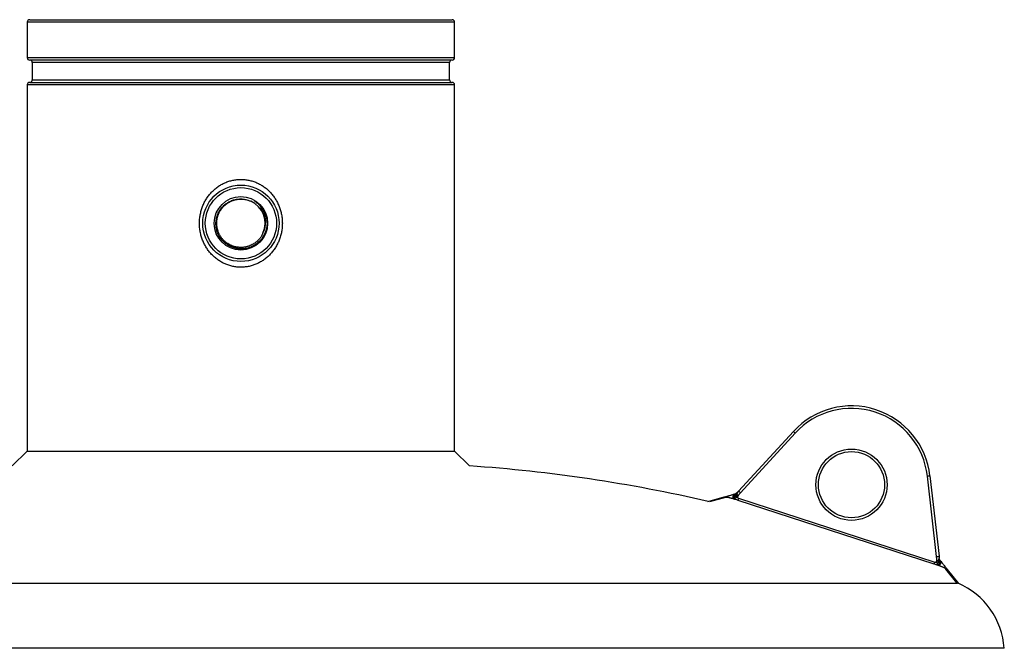
# Model space of a CAD drawing. Units: millimetres. Extents: x -8409 to 24162, y -4075 to 4299.
# Drawn here: x -7841 to -7454, y 4052 to 4299 of the extents above; entities that cross this region are included whole.
import ezdxf

# ---------------------------------------------------------------- set-up
doc = ezdxf.new("R2010")
doc.units = ezdxf.units.MM

msp = doc.modelspace()

# ---------------------------------------------------------------- linework, layer by layer
at = {"color": 7, "linetype": 'Continuous', "lineweight": 25}
for p, q in [((-7837.01, 4299.39), (-7754.01, 4299.39)), ((-7754.01, 4299.39), (-7671.01, 4299.39)), ((-7838.01, 4298.39), (-7838.01, 4284.51)), ((-7670.01, 4284.51), (-7670.01, 4298.39)), ((-7754.01, 4283.51), (-7837.01, 4283.51)), ((-7671.01, 4283.51), (-7754.01, 4283.51)), ((-7835.99, 4282.51), (-7835.99, 4275.77)), ((-7672.03, 4275.77), (-7672.03, 4282.51)), ((-7838.01, 4273.77), (-7838.01, 4129.89)), ((-7837.01, 4274.77), (-7754.01, 4274.77)), ((-7754.01, 4274.77), (-7671.01, 4274.77)), ((-7670.01, 4129.89), (-7670.01, 4273.77)), ((-7744.96, 4224.33), (-7745.06, 4224.47)), ((-7558.42, 4114.13), (-7536.91, 4137.6)), ((-7536.18, 4136.93), (-7557.68, 4113.46)), ((-7838.01, 4129.89), (-7843.86, 4124.04)), ((-7838.01, 4129.89), (-7754.01, 4129.89)), ((-7754.01, 4129.89), (-7670.01, 4129.89)), ((-7664.16, 4124.04), (-7670.01, 4129.89)), ((-7480.65, 4088.43), (-7484.25, 4120.06)), ((-7483.25, 4120.17), (-7479.65, 4088.54)), ((-7560.02, 4112.98), (-7559.87, 4113.02)), ((-7559.35, 4113.25), (-7559.89, 4113)), ((-7558.87, 4113.64), (-7559.35, 4113.25)), ((-7570.5, 4110.03), (-7564.08, 4111.84)), ((-7560.47, 4112.85), (-7560.11, 4112.95)), ((-7559.97, 4112.98), (-7560.09, 4112.96)), ((-7481.58, 4085.48), (-7558.66, 4110.52)), ((-7558.41, 4111.32), (-7481.32, 4086.27)), ((-7479.42, 4087.28), (-7479.58, 4087.88)), ((-7479.12, 4086.76), (-7479.42, 4087.28)), ((-7479.04, 4086.66), (-7479.14, 4086.79)), ((-7479, 4086.61), (-7479.08, 4086.7)), ((-7478.96, 4086.57), (-7478.74, 4086.3)), ((-7476.42, 4083.35), (-7472.05, 4077.82)), ((-7454.01, 4052.39), (-8054.01, 4052.39))]:
    msp.add_line(p, q, dxfattribs=at)
at = {"color": 8, "linetype": 'Continuous', "lineweight": 25}
for p, q in [((-7754.01, 4298.39), (-7838.01, 4298.39)), ((-7670.01, 4298.39), (-7754.01, 4298.39)), ((-7838.01, 4284.51), (-7754.01, 4284.51)), ((-7754.01, 4284.51), (-7670.01, 4284.51)), ((-7754.01, 4282.51), (-7835.99, 4282.51)), ((-7672.03, 4282.51), (-7754.01, 4282.51)), ((-7835.99, 4275.77), (-7754.01, 4275.77)), ((-7754.01, 4275.77), (-7672.03, 4275.77)), ((-7754.01, 4273.77), (-7838.01, 4273.77)), ((-7670.01, 4273.77), (-7754.01, 4273.77)), ((-7563.55, 4111.66), (-7569.89, 4109.88)), ((-7560.47, 4112.85), (-7560.02, 4112.98)), ((-7479.52, 4087.67), (-7479.59, 4087.93)), ((-7478.74, 4086.3), (-7479.04, 4086.66)), ((-7472.64, 4078.06), (-7476.95, 4083.53)), ((-8035.58, 4077.98), (-7754.01, 4077.98)), ((-7754.01, 4077.98), (-7472.44, 4077.98))]:
    msp.add_line(p, q, dxfattribs=at)
at = {"color": 7, "linetype": 'Continuous', "lineweight": 25, "flags": 128}
for points in [[(-7763.51, 4219.22), (-7763.51, 4219.26), (-7763.51, 4219.29), (-7763.51, 4219.31), (-7763.51, 4219.31), (-7763.51, 4219.31), (-7763.51, 4219.31), (-7763.51, 4219.31), (-7763.51, 4219.31), (-7763.51, 4219.31), (-7763.51, 4219.31), (-7763.51, 4219.31), (-7763.51, 4219.31), (-7763.51, 4219.35)], [(-7536.18, 4136.93), (-7536.32, 4137.06), (-7536.46, 4137.19), (-7536.59, 4137.3), (-7536.7, 4137.41), (-7536.79, 4137.49), (-7536.86, 4137.55), (-7536.9, 4137.59), (-7536.91, 4137.6)], [(-7484.25, 4120.06), (-7484.05, 4120.08), (-7483.87, 4120.1), (-7483.7, 4120.12), (-7483.55, 4120.14), (-7483.42, 4120.15), (-7483.33, 4120.16), (-7483.27, 4120.17), (-7483.25, 4120.17)]]:
    msp.add_lwpolyline(points, dxfattribs=at)
at = {"color": 7, "linetype": 'Continuous', "lineweight": 25}
for centre, radius in [((-7754.01, 4219.39), 15), ((-7754.01, 4219.39), 14), ((-7754.01, 4219.39), 10.5), ((-7514.06, 4116.66), 14), ((-7514.06, 4116.66), 13)]:
    msp.add_circle(centre, radius, dxfattribs=at)
for centre, radius, start, end in [((-7837.01, 4298.39), 1, 90, 180), ((-7671.01, 4298.39), 1, 0, 90), ((-7837.01, 4284.51), 1, 180, 270), ((-7836.99, 4282.51), 1, 0, 90), ((-7671.03, 4282.51), 1, 90, 180), ((-7671.01, 4284.51), 1, 270, 0), ((-7836.99, 4275.77), 1, 270, 0), ((-7671.03, 4275.77), 1, 180, 270), ((-7837.01, 4273.77), 1, 90, 180), ((-7671.01, 4273.77), 1, 0, 90), ((-7754.01, 4219.39), 9.5, 336.0321, 66.0321), ((-7754.79, 4217.17), 7.16, 248.8644, 251.3347), ((-7514.06, 4116.66), 31, 6.4934, 137.5066), ((-7514.06, 4116.66), 30, 6.4934, 137.5066), ((-7704.01, 3535.11), 590.28, 76.91521, 86.12892), ((-7484.01, 4050.39), 30, 3.8226, 66.7144)]:
    msp.add_arc(centre, radius, start, end, dxfattribs=at)
for points, knots in [([(-7752.04, 4236.52), (-7752.58, 4236.59), (-7753.11, 4236.63), (-7754.17, 4236.66), (-7754.71, 4236.64), (-7755.77, 4236.56), (-7756.3, 4236.49), (-7757.09, 4236.34), (-7757.35, 4236.28), (-7757.88, 4236.16), (-7758.14, 4236.09), (-7758.91, 4235.86), (-7759.41, 4235.68), (-7760.4, 4235.28), (-7760.89, 4235.05), (-7761.6, 4234.67), (-7761.83, 4234.53), (-7762.3, 4234.25), (-7762.53, 4234.1), (-7762.98, 4233.8), (-7763.2, 4233.64), (-7763.64, 4233.32), (-7763.85, 4233.15), (-7764.48, 4232.63), (-7764.88, 4232.26), (-7765.64, 4231.49), (-7766.01, 4231.08), (-7766.53, 4230.43), (-7766.7, 4230.21), (-7767.03, 4229.77), (-7767.19, 4229.54), (-7767.65, 4228.85), (-7767.93, 4228.37), (-7768.45, 4227.4), (-7768.69, 4226.89), (-7769.02, 4226.12), (-7769.12, 4225.86), (-7769.31, 4225.32), (-7769.4, 4225.06), (-7769.65, 4224.25), (-7769.79, 4223.7), (-7770.03, 4222.6), (-7770.12, 4222.05), (-7770.25, 4220.93), (-7770.29, 4220.36), (-7770.31, 4219.22), (-7770.3, 4218.65), (-7770.22, 4217.53), (-7770.15, 4216.97), (-7769.97, 4215.86), (-7769.85, 4215.31), (-7769.63, 4214.49), (-7769.56, 4214.21), (-7769.39, 4213.67), (-7769.3, 4213.41), (-7769.01, 4212.62), (-7768.79, 4212.1), (-7768.31, 4211.1), (-7768.05, 4210.61), (-7767.62, 4209.9), (-7767.47, 4209.66), (-7767.17, 4209.2), (-7767.01, 4208.97), (-7766.68, 4208.53), (-7766.51, 4208.31), (-7766.16, 4207.88), (-7765.98, 4207.67), (-7765.43, 4207.06), (-7765.05, 4206.68), (-7764.24, 4205.94), (-7763.82, 4205.6), (-7763.17, 4205.11), (-7762.95, 4204.95), (-7762.49, 4204.65), (-7762.26, 4204.5), (-7761.57, 4204.09), (-7761.09, 4203.83), (-7760.12, 4203.38), (-7759.63, 4203.18), (-7758.87, 4202.91), (-7758.61, 4202.83), (-7758.1, 4202.68), (-7757.83, 4202.61), (-7757.05, 4202.42), (-7756.52, 4202.32), (-7755.72, 4202.22), (-7755.46, 4202.19), (-7754.92, 4202.15), (-7754.65, 4202.14), (-7754.12, 4202.13), (-7753.85, 4202.13), (-7753.31, 4202.14), (-7753.04, 4202.16), (-7752.24, 4202.22), (-7751.72, 4202.29), (-7750.67, 4202.49), (-7750.15, 4202.61), (-7749.38, 4202.84), (-7749.12, 4202.92), (-7748.61, 4203.1), (-7748.36, 4203.2), (-7747.61, 4203.51), (-7747.13, 4203.74), (-7746.18, 4204.24), (-7745.72, 4204.52), (-7745.05, 4204.97), (-7744.83, 4205.13), (-7744.39, 4205.46), (-7744.18, 4205.63), (-7743.76, 4205.98), (-7743.55, 4206.16), (-7743.15, 4206.53), (-7742.95, 4206.72), (-7742.37, 4207.3), (-7742.01, 4207.71), (-7741.32, 4208.56), (-7740.99, 4209), (-7740.38, 4209.93), (-7740.09, 4210.41), (-7739.57, 4211.39), (-7739.33, 4211.9), (-7738.9, 4212.93), (-7738.71, 4213.45), (-7738.46, 4214.26), (-7738.38, 4214.53), (-7738.24, 4215.07), (-7738.18, 4215.35), (-7738.06, 4215.91), (-7738.01, 4216.19), (-7737.92, 4216.74), (-7737.88, 4217.02), (-7737.78, 4217.86), (-7737.74, 4218.43), (-7737.72, 4219.55), (-7737.73, 4220.12), (-7737.79, 4220.97), (-7737.82, 4221.25), (-7737.89, 4221.82), (-7737.93, 4222.1), (-7738.06, 4222.94), (-7738.18, 4223.49), (-7738.47, 4224.57), (-7738.64, 4225.1), (-7738.92, 4225.89), (-7739.03, 4226.15), (-7739.25, 4226.67), (-7739.36, 4226.93), (-7739.72, 4227.69), (-7739.99, 4228.18), (-7740.56, 4229.13), (-7740.86, 4229.58), (-7741.35, 4230.25), (-7741.52, 4230.47), (-7741.87, 4230.89), (-7742.05, 4231.1), (-7742.42, 4231.51), (-7742.61, 4231.71), (-7743, 4232.1), (-7743.19, 4232.29), (-7743.8, 4232.84), (-7744.22, 4233.19), (-7745.08, 4233.83), (-7745.53, 4234.13), (-7746.23, 4234.55), (-7746.46, 4234.68), (-7746.94, 4234.94), (-7747.19, 4235.06), (-7747.92, 4235.4), (-7748.42, 4235.61), (-7749.43, 4235.96), (-7749.94, 4236.11), (-7750.98, 4236.35), (-7751.51, 4236.45), (-7752.04, 4236.52)], [-0.0000992, -0.0000992, -0.0000992, -0.0000992, 0.0015914, 0.0015914, 0.0032821, 0.0032821, 0.0049727, 0.0049727, 0.005818, 0.005818, 0.0066634, 0.0066634, 0.008354, 0.008354, 0.0100447, 0.0100447, 0.01089, 0.01089, 0.0117353, 0.0117353, 0.0125806, 0.0125806, 0.0134259, 0.0134259, 0.0151166, 0.0151166, 0.0168072, 0.0168072, 0.0176525, 0.0176525, 0.0184979, 0.0184979, 0.0201885, 0.0201885, 0.0218792, 0.0218792, 0.0227245, 0.0227245, 0.0235698, 0.0235698, 0.0252604, 0.0252604, 0.0269511, 0.0269511, 0.0286417, 0.0286417, 0.0303324, 0.0303324, 0.032023, 0.032023, 0.0337137, 0.0337137, 0.034559, 0.034559, 0.0354043, 0.0354043, 0.0370949, 0.0370949, 0.0387856, 0.0387856, 0.0396309, 0.0396309, 0.0404762, 0.0404762, 0.0413215, 0.0413215, 0.0421669, 0.0421669, 0.0438575, 0.0438575, 0.0455482, 0.0455482, 0.0463935, 0.0463935, 0.0472388, 0.0472388, 0.0489294, 0.0489294, 0.0506201, 0.0506201, 0.0514654, 0.0514654, 0.0523107, 0.0523107, 0.0540014, 0.0540014, 0.0548467, 0.0548467, 0.055692, 0.055692, 0.0565373, 0.0565373, 0.0573827, 0.0573827, 0.0590733, 0.0590733, 0.0607639, 0.0607639, 0.0616093, 0.0616093, 0.0624546, 0.0624546, 0.0641452, 0.0641452, 0.0658359, 0.0658359, 0.0666812, 0.0666812, 0.0675265, 0.0675265, 0.0683718, 0.0683718, 0.0692172, 0.0692172, 0.0709078, 0.0709078, 0.0725984, 0.0725984, 0.0742891, 0.0742891, 0.0759797, 0.0759797, 0.0776704, 0.0776704, 0.0785157, 0.0785157, 0.079361, 0.079361, 0.0802063, 0.0802063, 0.0810517, 0.0810517, 0.0827423, 0.0827423, 0.0844329, 0.0844329, 0.0852783, 0.0852783, 0.0861236, 0.0861236, 0.0878142, 0.0878142, 0.0895049, 0.0895049, 0.0903502, 0.0903502, 0.0911955, 0.0911955, 0.0928862, 0.0928862, 0.0945768, 0.0945768, 0.0954221, 0.0954221, 0.0962674, 0.0962674, 0.0971128, 0.0971128, 0.0979581, 0.0979581, 0.0996487, 0.0996487, 0.1013394, 0.1013394, 0.1021847, 0.1021847, 0.10303, 0.10303, 0.1047207, 0.1047207, 0.1064113, 0.1064113, 0.1081019, 0.1081019, 0.1081019, 0.1081019]), ([(-7743.99, 4221.81), (-7743.88, 4221.15), (-7743.67, 4219.91), (-7743.8, 4218.08), (-7744.18, 4216.38), (-7744.86, 4214.77), (-7745.79, 4213.31), (-7746.95, 4212.03), (-7748.3, 4210.96), (-7749.82, 4210.14), (-7751.45, 4209.59), (-7753.14, 4209.33), (-7754.85, 4209.35), (-7756.52, 4209.66), (-7758.12, 4210.24), (-7759.59, 4211.09), (-7760.89, 4212.17), (-7761.99, 4213.45), (-7762.86, 4214.89), (-7763.46, 4216.45), (-7763.8, 4218.09), (-7763.85, 4219.76), (-7763.62, 4221.41), (-7763.11, 4222.99), (-7762.35, 4224.47), (-7761.36, 4225.78), (-7760.16, 4226.91), (-7758.79, 4227.82), (-7757.29, 4228.48), (-7755.7, 4228.87), (-7754.08, 4229), (-7752.46, 4228.84), (-7751.15, 4228.5), (-7750.4, 4228.18), (-7750.16, 4228.07)], [0, 0, 0, 0, 0.037681, 0.070401, 0.103115, 0.13568, 0.168245, 0.200583, 0.232919, 0.26523, 0.29754, 0.3295, 0.36146, 0.39343, 0.425398, 0.457064, 0.488729, 0.520317, 0.551903, 0.583316, 0.61473, 0.645937, 0.677143, 0.708303, 0.73946, 0.770289, 0.801118, 0.831959, 0.862797, 0.893311, 0.923824, 0.954282, 0.984737, 1, 1, 1, 1]), ([(-7745.33, 4215.53), (-7745.43, 4215.33), (-7745.61, 4214.94), (-7745.93, 4214.38), (-7746.29, 4213.84), (-7746.64, 4213.39), (-7746.98, 4213), (-7747.3, 4212.66), (-7747.67, 4212.31), (-7748.09, 4211.95), (-7748.6, 4211.57), (-7749.21, 4211.18), (-7749.97, 4210.78), (-7750.68, 4210.48), (-7751.32, 4210.27), (-7751.82, 4210.14), (-7752.33, 4210.03), (-7752.84, 4209.96), (-7753.31, 4209.91), (-7753.8, 4209.89), (-7754.23, 4209.89), (-7754.65, 4209.91), (-7755.03, 4209.94), (-7755.45, 4209.99), (-7755.85, 4210.06), (-7756.24, 4210.15), (-7756.61, 4210.25), (-7757, 4210.37), (-7757.42, 4210.51), (-7757.86, 4210.69), (-7758.46, 4210.98), (-7759.13, 4211.36), (-7759.76, 4211.81), (-7760.16, 4212.14), (-7760.46, 4212.41), (-7760.76, 4212.7), (-7761.11, 4213.06), (-7761.45, 4213.46), (-7761.76, 4213.88), (-7762.03, 4214.28), (-7762.29, 4214.71), (-7762.56, 4215.21), (-7762.85, 4215.87), (-7763.13, 4216.66), (-7763.33, 4217.47), (-7763.43, 4218.12), (-7763.48, 4218.54), (-7763.5, 4218.8), (-7763.51, 4219.01), (-7763.52, 4219.28), (-7763.51, 4219.62), (-7763.49, 4220.04), (-7763.46, 4220.46), (-7763.4, 4220.88), (-7763.32, 4221.29), (-7763.24, 4221.68), (-7763.12, 4222.11), (-7762.95, 4222.63), (-7762.68, 4223.32), (-7762.3, 4224.07), (-7761.85, 4224.78), (-7761.42, 4225.35), (-7761.04, 4225.79), (-7760.71, 4226.13), (-7760.4, 4226.43), (-7760.08, 4226.7), (-7759.75, 4226.97), (-7759.41, 4227.21), (-7759.05, 4227.44), (-7758.72, 4227.64), (-7758.39, 4227.82), (-7758.03, 4228), (-7757.57, 4228.2), (-7756.98, 4228.42), (-7756.28, 4228.62), (-7755.54, 4228.77), (-7754.85, 4228.86), (-7754.26, 4228.89), (-7753.74, 4228.89), (-7753.25, 4228.86), (-7752.75, 4228.81), (-7752.3, 4228.74), (-7752.02, 4228.67), (-7751.91, 4228.65)], [0, 0, 0, 0, 0.015113, 0.030224, 0.045337, 0.06045, 0.070247, 0.081076, 0.092938, 0.105828, 0.119752, 0.137161, 0.157024, 0.179342, 0.19143, 0.203517, 0.215605, 0.227693, 0.239781, 0.248957, 0.261875, 0.269738, 0.278537, 0.288272, 0.298943, 0.307177, 0.316103, 0.32572, 0.336027, 0.347025, 0.358713, 0.382671, 0.400725, 0.412871, 0.418479, 0.429576, 0.441885, 0.453739, 0.465948, 0.478159, 0.487837, 0.50105, 0.517795, 0.538069, 0.559354, 0.576507, 0.583535, 0.589527, 0.59449, 0.598417, 0.608247, 0.618076, 0.627905, 0.637736, 0.647565, 0.657393, 0.665708, 0.678488, 0.695731, 0.717436, 0.73726, 0.753914, 0.767397, 0.777711, 0.787533, 0.797356, 0.80718, 0.817002, 0.826826, 0.836649, 0.844161, 0.853089, 0.86484, 0.879413, 0.896808, 0.915704, 0.932034, 0.945797, 0.956994, 0.968157, 0.98013, 0.992003, 1, 1, 1, 1]), ([(-7751.17, 4228.45), (-7751, 4228.39), (-7750.62, 4228.27), (-7750.27, 4228.11), (-7750.08, 4228.03)], [0, 0, 0, 0, 0.472277, 1, 1, 1, 1]), ([(-7745.33, 4215.53), (-7745.06, 4216.14), (-7744.57, 4217.25), (-7744.27, 4219), (-7744.24, 4220.65), (-7744.5, 4222.29), (-7745.02, 4223.87), (-7745.9, 4225.51), (-7747.1, 4227), (-7748.16, 4227.82), (-7748.64, 4228.19)], [0, 0, 0, 0, 0.140159, 0.255247, 0.370359, 0.485971, 0.601589, 0.719556, 0.874352, 1, 1, 1, 1]), ([(-7748.64, 4228.19), (-7748.53, 4228.12), (-7748, 4227.79), (-7747.1, 4227.09), (-7746.05, 4225.99), (-7745.15, 4224.73), (-7744.43, 4223.33), (-7744.14, 4222.31), (-7743.99, 4221.81)], [0, 0, 0, 0, 0.046349, 0.232225, 0.420152, 0.60808, 0.804042, 1, 1, 1, 1]), ([(-7744.69, 4217.59), (-7744.7, 4217.53), (-7744.72, 4217.41), (-7744.76, 4217.23), (-7744.81, 4217.02), (-7744.88, 4216.78), (-7744.95, 4216.54), (-7745.01, 4216.38), (-7745.03, 4216.31)], [0, 0, 0, 0, 0.141991, 0.267713, 0.426659, 0.618894, 0.844356, 1, 1, 1, 1]), ([(-7559.87, 4113.02), (-7559.91, 4112.98), (-7559.98, 4112.91), (-7560.02, 4112.76), (-7560.04, 4112.69)], [0, 0, 0, 0, 0.502714, 1, 1, 1, 1]), ([(-7559.3, 4113.28), (-7559.36, 4113.24), (-7559.47, 4113.18), (-7559.52, 4113.03), (-7559.55, 4112.95)], [0, 0, 0, 0, 0.537878, 1, 1, 1, 1]), ([(-7559.55, 4112.95), (-7559.45, 4113), (-7559.29, 4113.09), (-7559.12, 4113.2), (-7559.04, 4113.24)], [0, 0, 0, 0, 0.576002, 1, 1, 1, 1]), ([(-7559.04, 4113.24), (-7559.05, 4113.22), (-7559.05, 4113.19), (-7559.06, 4113.09), (-7559.06, 4113.01), (-7559.06, 4112.84), (-7559.05, 4112.75), (-7559.04, 4112.62), (-7559.04, 4112.59), (-7559.03, 4112.56)], [0.3333333, 0.3333333, 0.3333333, 0.3333333, 0.375, 0.375, 0.5, 0.5, 0.625, 0.625, 0.6666667, 0.6666667, 0.6666667, 0.6666667]), ([(-7558.83, 4113.68), (-7558.87, 4113.64), (-7558.9, 4113.6), (-7558.97, 4113.5), (-7558.99, 4113.44), (-7559.03, 4113.34), (-7559.04, 4113.29), (-7559.04, 4113.24)], [0, 0, 0, 0, 0.125, 0.125, 0.25, 0.25, 0.3333333, 0.3333333, 0.3333333, 0.3333333]), ([(-7557.68, 4113.46), (-7557.77, 4113.36), (-7557.94, 4113.17), (-7558.17, 4112.91), (-7558.35, 4112.7), (-7558.49, 4112.52), (-7558.6, 4112.36), (-7558.69, 4112.22), (-7558.76, 4112.09), (-7558.81, 4111.97), (-7558.84, 4111.86), (-7558.84, 4111.79), (-7558.84, 4111.75)], [0, 0, 0, 0, 0.196751, 0.36182, 0.495257, 0.59716, 0.686676, 0.766509, 0.837046, 0.898847, 0.952747, 1, 1, 1, 1]), ([(-7558.83, 4113.68), (-7558.82, 4113.7), (-7558.79, 4113.72), (-7558.75, 4113.77), (-7558.7, 4113.82), (-7558.65, 4113.88), (-7558.6, 4113.94), (-7558.54, 4114), (-7558.48, 4114.06), (-7558.44, 4114.11), (-7558.42, 4114.13)], [0, 0, 0, 0, 0.128416, 0.252416, 0.37365, 0.493882, 0.614919, 0.738534, 0.866392, 1, 1, 1, 1]), ([(-7557.68, 4113.46), (-7557.78, 4113.55), (-7557.87, 4113.63), (-7558.05, 4113.8), (-7558.13, 4113.87), (-7558.27, 4114), (-7558.32, 4114.05), (-7558.4, 4114.11), (-7558.42, 4114.13), (-7558.42, 4114.13)], [0, 0, 0, 0, 0.25, 0.25, 0.5, 0.5, 0.75, 0.75, 1, 1, 1, 1]), ([(-7564.08, 4111.84), (-7563.71, 4111.94), (-7563.06, 4112.12), (-7562.2, 4112.36), (-7561.53, 4112.55), (-7560.96, 4112.71), (-7560.63, 4112.81), (-7560.47, 4112.85)], [0, 0, 0, 0, 0.305514, 0.523699, 0.708646, 0.867387, 1, 1, 1, 1]), ([(-7564.08, 4111.84), (-7564.04, 4111.85), (-7564, 4111.85), (-7563.91, 4111.85), (-7563.86, 4111.84), (-7563.77, 4111.81), (-7563.73, 4111.79), (-7563.64, 4111.74), (-7563.59, 4111.7), (-7563.55, 4111.66)], [0, 0, 0, 0, 0.25, 0.25, 0.5, 0.5, 0.75, 0.75, 1, 1, 1, 1]), ([(-7560.79, 4111.19), (-7560.92, 4111.23), (-7561.17, 4111.3), (-7561.53, 4111.4), (-7561.87, 4111.48), (-7562.17, 4111.55), (-7562.44, 4111.61), (-7562.69, 4111.65), (-7562.91, 4111.68), (-7563.11, 4111.7), (-7563.28, 4111.7), (-7563.43, 4111.69), (-7563.51, 4111.67), (-7563.55, 4111.66)], [0, 0, 0, 0, 0.138776, 0.266814, 0.38422, 0.491129, 0.587719, 0.675213, 0.754427, 0.825796, 0.889916, 0.94761, 1, 1, 1, 1]), ([(-7560.64, 4111.99), (-7560.65, 4111.93), (-7560.66, 4111.87), (-7560.69, 4111.71), (-7560.71, 4111.6), (-7560.76, 4111.39), (-7560.78, 4111.28), (-7560.79, 4111.19)], [0.6666667, 0.6666667, 0.6666667, 0.6666667, 0.75, 0.75, 0.875, 0.875, 1, 1, 1, 1]), ([(-7560.18, 4111.31), (-7560.23, 4111.3), (-7560.28, 4111.28), (-7560.49, 4111.24), (-7560.65, 4111.21), (-7560.79, 4111.19)], [0.6666667, 0.6666667, 0.6666667, 0.6666667, 0.75, 0.75, 1, 1, 1, 1]), ([(-7558.66, 4110.52), (-7558.95, 4110.62), (-7559.48, 4110.79), (-7560.19, 4111.01), (-7560.61, 4111.14), (-7560.79, 4111.19)], [0, 0, 0, 0, 0.409634, 0.742939, 1, 1, 1, 1]), ([(-7560.54, 4112.63), (-7560.55, 4112.61), (-7560.55, 4112.58), (-7560.56, 4112.48), (-7560.57, 4112.4), (-7560.6, 4112.21), (-7560.62, 4112.11), (-7560.64, 4111.99)], [0.3333333, 0.3333333, 0.3333333, 0.3333333, 0.375, 0.375, 0.5, 0.5, 0.6666667, 0.6666667, 0.6666667, 0.6666667]), ([(-7560.64, 4111.99), (-7560.59, 4111.99), (-7560.49, 4111.98), (-7560.3, 4112.02), (-7560.18, 4112.07), (-7560.1, 4112.09)], [0, 0, 0, 0, 0.257361, 0.529127, 1, 1, 1, 1]), ([(-7560.47, 4112.85), (-7560.48, 4112.85), (-7560.48, 4112.85), (-7560.5, 4112.82), (-7560.51, 4112.79), (-7560.53, 4112.71), (-7560.54, 4112.67), (-7560.54, 4112.63)], [0, 0, 0, 0, 0.125, 0.125, 0.25, 0.25, 0.3333333, 0.3333333, 0.3333333, 0.3333333]), ([(-7560.54, 4112.63), (-7560.5, 4112.62), (-7560.4, 4112.59), (-7560.22, 4112.61), (-7560.11, 4112.66), (-7560.04, 4112.69)], [0, 0, 0, 0, 0.253843, 0.530931, 1, 1, 1, 1]), ([(-7560.1, 4112.09), (-7560.11, 4111.96), (-7560.12, 4111.73), (-7560.16, 4111.44), (-7560.18, 4111.31)], [0, 0, 0, 0, 0.57656, 1, 1, 1, 1]), ([(-7559.52, 4111.52), (-7559.54, 4111.51), (-7559.57, 4111.5), (-7559.68, 4111.46), (-7559.77, 4111.43), (-7559.96, 4111.37), (-7560.07, 4111.34), (-7560.18, 4111.31)], [0.3333333, 0.3333333, 0.3333333, 0.3333333, 0.375, 0.375, 0.5, 0.5, 0.6666667, 0.6666667, 0.6666667, 0.6666667]), ([(-7560.04, 4112.69), (-7560.06, 4112.58), (-7560.09, 4112.4), (-7560.1, 4112.19), (-7560.1, 4112.09)], [0, 0, 0, 0, 0.553557, 1, 1, 1, 1]), ([(-7560.1, 4112.09), (-7560, 4112.13), (-7559.82, 4112.18), (-7559.64, 4112.26), (-7559.57, 4112.3)], [0, 0, 0, 0, 0.543314, 1, 1, 1, 1]), ([(-7560.04, 4112.69), (-7559.95, 4112.73), (-7559.78, 4112.82), (-7559.62, 4112.91), (-7559.55, 4112.95)], [0, 0, 0, 0, 0.542962, 1, 1, 1, 1]), ([(-7559.55, 4112.95), (-7559.56, 4112.84), (-7559.59, 4112.65), (-7559.57, 4112.41), (-7559.57, 4112.3)], [0, 0, 0, 0, 0.554988, 1, 1, 1, 1]), ([(-7559.57, 4112.3), (-7559.47, 4112.35), (-7559.3, 4112.43), (-7559.11, 4112.52), (-7559.03, 4112.56)], [0, 0, 0, 0, 0.586204, 1, 1, 1, 1]), ([(-7559.57, 4112.3), (-7559.56, 4112.16), (-7559.54, 4111.91), (-7559.52, 4111.63), (-7559.52, 4111.52)], [0, 0, 0, 0, 0.568257, 1, 1, 1, 1]), ([(-7558.84, 4111.75), (-7558.93, 4111.72), (-7559.01, 4111.69), (-7559.18, 4111.63), (-7559.26, 4111.6), (-7559.4, 4111.55), (-7559.46, 4111.53), (-7559.52, 4111.52)], [0, 0, 0, 0, 0.125, 0.125, 0.25, 0.25, 0.3333333, 0.3333333, 0.3333333, 0.3333333]), ([(-7559.03, 4112.56), (-7559.02, 4112.5), (-7559.01, 4112.44), (-7558.98, 4112.27), (-7558.96, 4112.17), (-7558.91, 4111.97), (-7558.88, 4111.86), (-7558.84, 4111.75)], [0.6666667, 0.6666667, 0.6666667, 0.6666667, 0.75, 0.75, 0.875, 0.875, 1, 1, 1, 1]), ([(-7558.84, 4111.75), (-7558.84, 4111.73), (-7558.84, 4111.69), (-7558.82, 4111.63), (-7558.79, 4111.57), (-7558.75, 4111.52), (-7558.7, 4111.47), (-7558.64, 4111.42), (-7558.57, 4111.38), (-7558.49, 4111.35), (-7558.44, 4111.33), (-7558.41, 4111.32)], [0, 0, 0, 0, 0.099106, 0.19524, 0.2912, 0.389798, 0.493634, 0.60494, 0.725534, 0.85685, 1, 1, 1, 1]), ([(-7558.66, 4110.52), (-7558.65, 4110.57), (-7558.63, 4110.62), (-7558.6, 4110.73), (-7558.58, 4110.8), (-7558.53, 4110.94), (-7558.51, 4111.01), (-7558.46, 4111.16), (-7558.43, 4111.24), (-7558.41, 4111.32)], [0, 0, 0, 0, 0.25, 0.25, 0.5, 0.5, 0.75, 0.75, 1, 1, 1, 1]), ([(-7481.58, 4085.48), (-7481.55, 4085.56), (-7481.51, 4085.68), (-7481.42, 4085.96), (-7481.37, 4086.11), (-7481.32, 4086.27)], [0, 0, 0, 0, 0.5, 0.5, 1, 1, 1, 1]), ([(-7481.32, 4086.27), (-7481.28, 4086.26), (-7481.21, 4086.23), (-7481.1, 4086.22), (-7481, 4086.22), (-7480.91, 4086.23), (-7480.84, 4086.26), (-7480.77, 4086.3), (-7480.73, 4086.35), (-7480.71, 4086.37)], [0, 0, 0, 0, 0.181892, 0.344706, 0.491087, 0.624661, 0.750168, 0.873282, 1, 1, 1, 1]), ([(-7480.71, 4086.37), (-7480.7, 4086.38), (-7480.67, 4086.42), (-7480.64, 4086.49), (-7480.61, 4086.56), (-7480.59, 4086.64), (-7480.57, 4086.73), (-7480.56, 4086.83), (-7480.55, 4086.94), (-7480.54, 4087.06), (-7480.54, 4087.21), (-7480.55, 4087.42), (-7480.57, 4087.7), (-7480.61, 4088.04), (-7480.63, 4088.29), (-7480.65, 4088.43)], [0, 0, 0, 0, 0.030844, 0.064413, 0.101159, 0.141425, 0.185475, 0.233508, 0.285679, 0.342109, 0.402891, 0.504628, 0.638002, 0.803109, 1, 1, 1, 1]), ([(-7480.71, 4086.37), (-7480.62, 4086.43), (-7480.53, 4086.5), (-7480.37, 4086.63), (-7480.29, 4086.7), (-7480.17, 4086.82), (-7480.12, 4086.86), (-7480.08, 4086.91)], [0, 0, 0, 0, 0.125, 0.125, 0.25, 0.25, 0.3333333, 0.3333333, 0.3333333, 0.3333333]), ([(-7480.3, 4085.78), (-7480.34, 4085.83), (-7480.37, 4085.87), (-7480.51, 4086.07), (-7480.61, 4086.22), (-7480.71, 4086.37)], [0.6666667, 0.6666667, 0.6666667, 0.6666667, 0.75, 0.75, 1, 1, 1, 1]), ([(-7480.65, 4088.43), (-7480.39, 4088.46), (-7480.13, 4088.49), (-7479.76, 4088.53), (-7479.65, 4088.54), (-7479.65, 4088.54)], [0, 0, 0, 0, 0.5, 0.5, 1, 1, 1, 1]), ([(-7480.3, 4085.78), (-7480.21, 4085.9), (-7480.03, 4086.11), (-7479.87, 4086.3), (-7479.8, 4086.39)], [0, 0, 0, 0, 0.550479, 1, 1, 1, 1]), ([(-7480.08, 4086.91), (-7480.06, 4086.93), (-7480.04, 4086.96), (-7479.96, 4087.05), (-7479.9, 4087.12), (-7479.8, 4087.25), (-7479.75, 4087.32), (-7479.7, 4087.41), (-7479.68, 4087.43), (-7479.67, 4087.45)], [0.3333333, 0.3333333, 0.3333333, 0.3333333, 0.375, 0.375, 0.5, 0.5, 0.625, 0.625, 0.6666667, 0.6666667, 0.6666667, 0.6666667]), ([(-7479.8, 4086.39), (-7479.85, 4086.48), (-7479.94, 4086.65), (-7480.04, 4086.83), (-7480.08, 4086.91)], [0, 0, 0, 0, 0.586353, 1, 1, 1, 1]), ([(-7479.8, 4086.39), (-7479.71, 4086.49), (-7479.56, 4086.67), (-7479.47, 4086.85), (-7479.43, 4086.92)], [0, 0, 0, 0, 0.566332, 1, 1, 1, 1]), ([(-7479.8, 4086.39), (-7479.79, 4086.36), (-7479.78, 4086.34), (-7479.73, 4086.25), (-7479.69, 4086.19), (-7479.6, 4086.06), (-7479.55, 4085.98), (-7479.49, 4085.9)], [0.3333409, 0.3333409, 0.3333409, 0.3333409, 0.375, 0.375, 0.5, 0.5, 0.6666667, 0.6666667, 0.6666667, 0.6666667]), ([(-7479.67, 4087.45), (-7479.65, 4087.5), (-7479.63, 4087.54), (-7479.6, 4087.64), (-7479.58, 4087.71), (-7479.58, 4087.82), (-7479.58, 4087.88), (-7479.59, 4087.93)], [0.6666667, 0.6666667, 0.6666667, 0.6666667, 0.75, 0.75, 0.875, 0.875, 1, 1, 1, 1]), ([(-7479.43, 4086.92), (-7479.48, 4087.02), (-7479.56, 4087.18), (-7479.64, 4087.37), (-7479.67, 4087.45)], [0, 0, 0, 0, 0.576081, 1, 1, 1, 1]), ([(-7479.65, 4088.54), (-7479.65, 4088.51), (-7479.64, 4088.45), (-7479.63, 4088.36), (-7479.62, 4088.28), (-7479.62, 4088.2), (-7479.61, 4088.12), (-7479.6, 4088.05), (-7479.59, 4087.99), (-7479.59, 4087.95), (-7479.59, 4087.93)], [0, 0, 0, 0, 0.133611, 0.261473, 0.385092, 0.506132, 0.626365, 0.747598, 0.871593, 1, 1, 1, 1]), ([(-7479.49, 4085.9), (-7479.43, 4086), (-7479.37, 4086.08), (-7479.29, 4086.23), (-7479.25, 4086.29), (-7479.21, 4086.38), (-7479.2, 4086.4), (-7479.19, 4086.42)], [0.3333333, 0.3333333, 0.3333333, 0.3333333, 0.5, 0.5, 0.625, 0.625, 0.6666667, 0.6666667, 0.6666667, 0.6666667]), ([(-7479.43, 4086.92), (-7479.41, 4087.02), (-7479.37, 4087.18), (-7479.42, 4087.29), (-7479.44, 4087.33)], [0, 0, 0, 0, 0.58077, 1, 1, 1, 1]), ([(-7479.43, 4086.92), (-7479.42, 4086.9), (-7479.41, 4086.88), (-7479.37, 4086.79), (-7479.35, 4086.72), (-7479.28, 4086.57), (-7479.24, 4086.49), (-7479.19, 4086.42)], [0.3333333, 0.3333333, 0.3333333, 0.3333333, 0.375, 0.375, 0.5, 0.5, 0.6666667, 0.6666667, 0.6666667, 0.6666667]), ([(-7479.19, 4086.42), (-7479.16, 4086.51), (-7479.11, 4086.65), (-7479.13, 4086.75), (-7479.14, 4086.79)], [0, 0, 0, 0, 0.617041, 1, 1, 1, 1]), ([(-7478.82, 4086.07), (-7478.87, 4086.09), (-7478.96, 4086.13), (-7479.09, 4086.25), (-7479.15, 4086.35), (-7479.19, 4086.42)], [0, 0, 0, 0, 0.253761, 0.530936, 1, 1, 1, 1]), ([(-7479.12, 4085.5), (-7479.07, 4085.61), (-7479.02, 4085.7), (-7478.93, 4085.87), (-7478.89, 4085.94), (-7478.84, 4086.03), (-7478.83, 4086.05), (-7478.82, 4086.07)], [0.3333333, 0.3333333, 0.3333333, 0.3333333, 0.5, 0.5, 0.625, 0.625, 0.6666667, 0.6666667, 0.6666667, 0.6666667]), ([(-7478.82, 4086.07), (-7478.8, 4086.12), (-7478.78, 4086.15), (-7478.75, 4086.22), (-7478.74, 4086.25), (-7478.74, 4086.29), (-7478.74, 4086.29), (-7478.74, 4086.3)], [0.6666667, 0.6666667, 0.6666667, 0.6666667, 0.75, 0.75, 0.875, 0.875, 1, 1, 1, 1]), ([(-7478.74, 4086.3), (-7478.69, 4086.22), (-7478.57, 4086.07), (-7478.38, 4085.83), (-7478.16, 4085.55), (-7477.92, 4085.25), (-7477.58, 4084.82), (-7477.08, 4084.18), (-7476.66, 4083.66), (-7476.42, 4083.35)], [0, 0, 0, 0, 0.076398, 0.162204, 0.25744, 0.362123, 0.476266, 0.69437, 1, 1, 1, 1]), ([(-7479.46, 4084.77), (-7479.56, 4084.8), (-7479.78, 4084.88), (-7480.15, 4085.01), (-7480.57, 4085.15), (-7481.05, 4085.31), (-7481.39, 4085.42), (-7481.58, 4085.48)], [0, 0, 0, 0, 0.145098, 0.317624, 0.517605, 0.74506, 1, 1, 1, 1]), ([(-7479.89, 4085.22), (-7479.96, 4085.31), (-7480.03, 4085.4), (-7480.17, 4085.59), (-7480.24, 4085.68), (-7480.3, 4085.78)], [0.3333333, 0.3333333, 0.3333333, 0.3333333, 0.5, 0.5, 0.6666667, 0.6666667, 0.6666667, 0.6666667]), ([(-7479.89, 4085.22), (-7479.81, 4085.37), (-7479.67, 4085.63), (-7479.55, 4085.82), (-7479.49, 4085.9)], [0, 0, 0, 0, 0.54332, 1, 1, 1, 1]), ([(-7479.46, 4084.77), (-7479.57, 4084.87), (-7479.68, 4084.98), (-7479.82, 4085.14), (-7479.86, 4085.18), (-7479.89, 4085.22)], [0, 0, 0, 0, 0.25, 0.25, 0.3333333, 0.3333333, 0.3333333, 0.3333333]), ([(-7479.12, 4085.5), (-7479.16, 4085.53), (-7479.25, 4085.58), (-7479.37, 4085.73), (-7479.45, 4085.83), (-7479.49, 4085.9)], [0, 0, 0, 0, 0.257403, 0.529136, 1, 1, 1, 1]), ([(-7479.46, 4084.77), (-7479.42, 4084.85), (-7479.38, 4084.94), (-7479.29, 4085.14), (-7479.24, 4085.24), (-7479.17, 4085.4), (-7479.14, 4085.45), (-7479.12, 4085.5)], [0, 0, 0, 0, 0.125, 0.125, 0.25, 0.25, 0.3333333, 0.3333333, 0.3333333, 0.3333333]), ([(-7476.95, 4083.53), (-7476.97, 4083.54), (-7477, 4083.58), (-7477.06, 4083.64), (-7477.12, 4083.69), (-7477.2, 4083.75), (-7477.29, 4083.81), (-7477.39, 4083.87), (-7477.49, 4083.93), (-7477.61, 4084), (-7477.74, 4084.06), (-7477.93, 4084.16), (-7478.21, 4084.28), (-7478.58, 4084.44), (-7479, 4084.6), (-7479.3, 4084.71), (-7479.46, 4084.77)], [0, 0, 0, 0, 0.030874, 0.063467, 0.098068, 0.134919, 0.174221, 0.216138, 0.260806, 0.308339, 0.35883, 0.412356, 0.534562, 0.673042, 0.828113, 1, 1, 1, 1]), ([(-7476.95, 4083.53), (-7476.89, 4083.53), (-7476.84, 4083.53), (-7476.74, 4083.53), (-7476.69, 4083.52), (-7476.6, 4083.49), (-7476.56, 4083.47), (-7476.48, 4083.42), (-7476.45, 4083.39), (-7476.42, 4083.35)], [0, 0, 0, 0, 0.25, 0.25, 0.5, 0.5, 0.75, 0.75, 1, 1, 1, 1])]:
    msp.add_open_spline(points, degree=3, knots=knots, dxfattribs=at)

doc.saveas('drawing.dxf')
